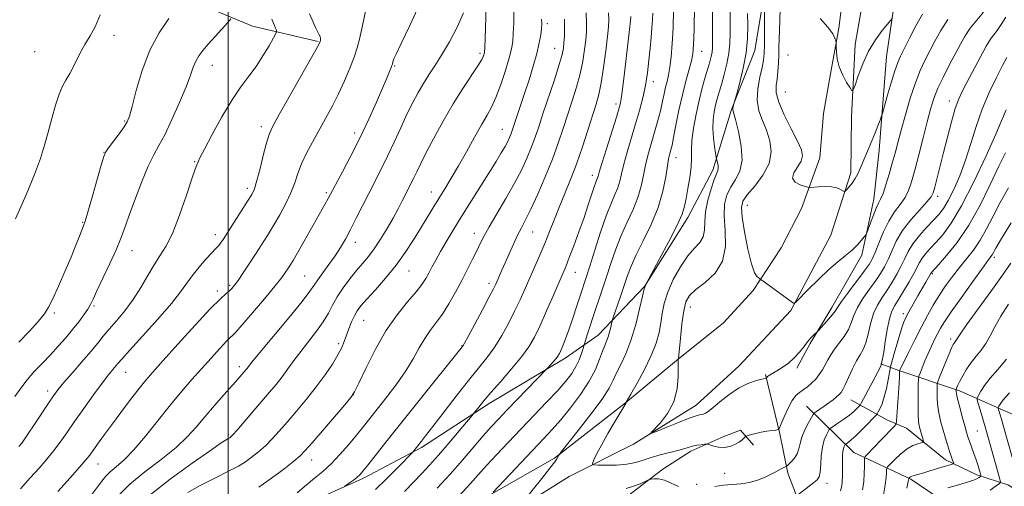
# Model space of a CAD drawing. Extents: x 2187300 to 2190200, y 287300 to 290200.
# Drawn here: x 2188433 to 2188748, y 288053 to 288202 of the extents above; entities that cross this region are included whole.
import ezdxf

# ---------------------------------------------------------------- set-up
doc = ezdxf.new("R2010")
doc.units = 0
doc.header["$MEASUREMENT"] = 0
for name, color, linetype, lineweight in [('BREAKLINE DTM HARD', 7, 'Continuous', 0), ('CONTOUR INDEX', 41, 'Continuous', 13), ('CONTOUR INTERMEDIATE', 44, 'Continuous', 0), ('GRID LINE', 7, 'Continuous', 0), ('SPOT ELEVATION DTM', 2, 'Continuous', 13)]:
    doc.layers.add(name, color=color, linetype=linetype, lineweight=lineweight)

msp = doc.modelspace()

# ---------------------------------------------------------------- linework, layer by layer
at = {"layer": 'BREAKLINE DTM HARD'}
for points in [[(2188718.22, 288514.25, 1031.88), (2188720.93, 288457.99, 1033.96), (2188720.68, 288426.45, 1034.81), (2188722.12, 288408.57, 1035.42), (2188723.59, 288395.42, 1036.22), (2188725.59, 288381.21, 1036.74), (2188721.28, 288368.63, 1037.26), (2188720.14, 288357.6, 1036.98), (2188721.54, 288334.47, 1037.68), (2188723.99, 288311.85, 1039.71), (2188725.44, 288296.07, 1039.9), (2188726.32, 288273.98, 1040.56), (2188725.64, 288254.02, 1041.5), (2188721.83, 288238.28, 1042.02), (2188716.99, 288224.12, 1042.82), (2188713.2, 288209.44, 1043.44), (2188710.42, 288190.54, 1044.95), (2188708.08, 288160.59, 1046.6), (2188706.38, 288144.84, 1047.35), (2188702.56, 288127, 1048.39), (2188692.97, 288110.25, 1049.52), (2188686.05, 288098.75, 1050.23), (2188681.78, 288090.9, 1050.37)], [(2188584.15, 288040.68, 1054.52), (2188608.97, 288056.25, 1052.97), (2188629.55, 288066.6, 1050.23), (2188649.63, 288079.06, 1049.33), (2188663.39, 288091.57, 1049.24), (2188679.82, 288109.31, 1048.11), (2188692.63, 288133.38, 1046.88), (2188699.09, 288153.31, 1045.61), (2188699.23, 288171.18, 1044.29), (2188700.46, 288194.29, 1043.44), (2188704.32, 288216.34, 1041.65), (2188712.4, 288241.5, 1040.37), (2188717.82, 288262.49, 1039.57), (2188718.06, 288292.97, 1038.82), (2188716.72, 288322.94, 1036.98), (2188713.25, 288349.25, 1035.89), (2188713.36, 288364.49, 1035.28), (2188717.14, 288376.55, 1034.76), (2188720.89, 288385.98, 1034.29), (2188716.39, 288414.92, 1032.97), (2188711.26, 288430.73, 1031.98), (2188711.94, 288450.7, 1030.99), (2188712.69, 288479.08, 1030.56), (2188711.8, 288499.58, 1029.57)], [(2188528.68, 288195.33, 1082.11), (2188507.7, 288200.22, 1085.13), (2188487.27, 288208.79, 1087.87), (2188480.61, 288231.45, 1088.81), (2188474.55, 288262.5, 1089.19), (2188459.13, 288307.3, 1088.29), (2188447.82, 288338.93, 1089.23), (2188433.82, 288364.27, 1089.19), (2188420.8, 288379.61, 1089), (2188397.26, 288393.46, 1088.06), (2188369.47, 288402.09, 1087.87), (2188339.57, 288409.68, 1087.06)], [(2188697.49, 288217.44, 1042.82), (2188695.25, 288199.59, 1043.91), (2188692.51, 288184.9, 1044.19), (2188690.3, 288172.3, 1044.48), (2188689.14, 288158.12, 1044.95), (2188683.23, 288141.87, 1046.74), (2188676.83, 288129.3, 1047.45), (2188667.78, 288115.71, 1048.2), (2188658.24, 288105.27, 1049.1), (2188643.96, 288093.82, 1049.99), (2188627.03, 288079.76, 1052.02), (2188604.29, 288062.07, 1054.14), (2188580.53, 288048.59, 1056.31)], [(2188523.75, 288046.93, 1066.74), (2188543.27, 288055.72, 1065.65), (2188561.74, 288065.56, 1063.72), (2188583.4, 288079.58, 1061.5), (2188607.7, 288094.11, 1059.52), (2188618.26, 288101.38, 1056.88), (2188633.1, 288117.03, 1054), (2188646.94, 288139, 1053.58), (2188654.95, 288154.18, 1052.45), (2188660.88, 288173.58, 1050.09), (2188668.39, 288192.44, 1049.33), (2188671.15, 288209.24, 1048.11)], [(2188684.84, 288078.78, 1053.06), (2188699.97, 288063.95, 1059.05), (2188718.29, 288055.39, 1064.19), (2188737.12, 288042.63, 1069.38), (2188751.75, 288031.48, 1074.76), (2188764.31, 288025.07, 1077.12), (2188776.9, 288022.34, 1079.47), (2188787.95, 288023.31, 1081.6), (2188794.83, 288029.56, 1081.69), (2188787.58, 288043.81, 1081.08), (2188777.17, 288055.98, 1078.06), (2188753.14, 288075.09, 1072.07), (2188733.76, 288083.65, 1066.36), (2188714.36, 288090.11, 1059.9), (2188708.6, 288092.26, 1055.84)], [(2188856.86, 287762.59, 1115.37), (2188832.9, 287790.64, 1106.92), (2188811.06, 287820.77, 1098.05), (2188791.85, 287850.35, 1091.55), (2188776.28, 287875.71, 1085.37), (2188758.6, 287900.02, 1080.98), (2188745.56, 287912.74, 1078.29), (2188730.94, 287924.94, 1075.74), (2188721.03, 287935.53, 1073.06), (2188710.12, 287951.39, 1070.6), (2188706.56, 287966.66, 1067.82), (2188704.07, 287984.55, 1064.85), (2188701.07, 288003.49, 1062.87), (2188699.03, 288011.92, 1060.79), (2188691.82, 288030.37, 1058.72), (2188683.01, 288046.74, 1056.74), (2188678.89, 288057.28, 1054.38), (2188676.36, 288069.92, 1052.16), (2188671.78, 288088.87, 1049.85)], [(2188785.38, 288030.69, 1079.19), (2188767.08, 288042.92, 1073.34), (2188749.29, 288053.57, 1068.72), (2188739.33, 288056.8, 1065.56), (2188729.38, 288061.61, 1063.44), (2188716.85, 288071.7, 1060.84), (2188710.56, 288074.38, 1059.19), (2188699.05, 288080.77, 1054.85)], [(2188626.79, 288049.28, 1054.66), (2188638.95, 288058.64, 1053.62), (2188647.93, 288064.35, 1052.35), (2188658.48, 288069, 1051.64), (2188663.75, 288071.06, 1051.83), (2188667.92, 288066.3, 1052.25)]]:
    msp.add_polyline3d(points, dxfattribs=at)
at = {"layer": 'CONTOUR INDEX', "flags": 128}
for points, elevation in [([(2188445.437, 288051.456), (2188449.381, 288055.8), (2188452.518, 288059.284), (2188454.473, 288061.55), (2188455.668, 288063.08), (2188458.161, 288066.594), (2188460.113, 288069.295), (2188462.613, 288072.697), (2188465.613, 288076.714), (2188468.723, 288080.817), (2188471.469, 288084.367), (2188473.611, 288087.019), (2188475.845, 288089.601), (2188479.099, 288093.234), (2188483.931, 288098.602), (2188489.4129, 288104.636), (2188494.248, 288109.833), (2188497.451, 288113.065), (2188499.2911, 288114.724), (2188500.351, 288115.582), (2188501.154, 288116.33), (2188502.002, 288117.351), (2188503.137, 288118.944), (2188504.7281, 288121.306), (2188506.634, 288124.196), (2188508.639, 288127.266), (2188510.577, 288130.257), (2188512.478, 288133.257), (2188514.424, 288136.442), (2188516.444, 288139.919), (2188518.378, 288143.509), (2188520.0141, 288146.963), (2188521.23, 288150.115), (2188522.263, 288153.118), (2188523.441, 288156.207), (2188525.01, 288159.561), (2188526.907, 288163.147), (2188531.116, 288170.672), (2188533.23, 288174.564), (2188535.272, 288178.5891), (2188537.179, 288182.731), (2188538.858, 288186.743), (2188540.209, 288190.322), (2188541.177, 288193.2941), (2188541.901, 288196.001), (2188542.563, 288198.916), (2188544.088, 288205.925)], 1080), ([(2188431.904, 288138.6051), (2188435.389, 288146.301), (2188438.058, 288152.758), (2188439.9281, 288157.881), (2188441.263, 288162.171), (2188442.3829, 288166.281), (2188443.546, 288170.656), (2188444.744, 288174.915), (2188445.903, 288178.473), (2188446.985, 288180.965), (2188448.083, 288182.911), (2188449.329, 288185.056), (2188450.811, 288187.931), (2188452.461, 288191.216), (2188454.171, 288194.379), (2188455.846, 288197.109), (2188457.453, 288199.978), (2188458.973, 288203.782)], 1090), ([(2188566.786, 288052.57), (2188570.896, 288057.0439), (2188574.851, 288061.519), (2188581.519, 288069.258), (2188584.01, 288072.071), (2188586.371, 288074.619), (2188589.168, 288077.543), (2188601.893, 288090.686), (2188603.123, 288092.032), (2188604.013, 288093.032), (2188604.828, 288093.992), (2188605.405, 288094.761), (2188605.847, 288095.523), (2188606.326, 288096.541), (2188606.985, 288098.057), (2188607.851, 288100.216), (2188608.919, 288103.14), (2188610.162, 288106.824), (2188611.438, 288110.763), (2188612.58, 288114.323), (2188614.393, 288119.877), (2188615.553, 288123.489), (2188617.163, 288128.564), (2188619.028, 288134.308), (2188620.858, 288139.58), (2188622.41, 288143.513), (2188623.637, 288146.336), (2188624.539, 288148.555), (2188625.159, 288150.652), (2188625.709, 288153.023), (2188626.445, 288156.04), (2188627.546, 288159.939), (2188630.2541, 288168.933), (2188631.485, 288173.2), (2188632.531, 288177.251), (2188633.375, 288181.249), (2188634.015, 288185.3031), (2188634.494, 288189.313), (2188634.867, 288193.126), (2188635.18, 288196.6), (2188635.432, 288199.646), (2188635.614, 288202.184), (2188635.702, 288204.319)], 1060), ([(2188741.511, 288204.611), (2188739.309, 288202.086), (2188737.241, 288199.538), (2188735.5711, 288197.0741), (2188734.104, 288194.485), (2188730.641, 288187.9), (2188728.656, 288184.042), (2188726.89, 288180.334), (2188725.563, 288177.028), (2188724.498, 288173.671), (2188723.422, 288169.633), (2188722.136, 288164.544), (2188720.765, 288159.066), (2188719.5089, 288154.118), (2188718.494, 288150.387), (2188717.537, 288147.634), (2188716.378, 288145.385), (2188714.836, 288143.204), (2188713.039, 288140.796), (2188711.194, 288137.906), (2188709.484, 288134.423), (2188708.002, 288130.842), (2188706.819, 288127.806), (2188705.9149, 288125.715), (2188704.918, 288123.998), (2188703.363, 288121.841), (2188698.311, 288115.204), (2188696.0661, 288112.191), (2188694.754, 288110.295), (2188694, 288109.122), (2188693.209, 288108.024), (2188691.9569, 288106.532), (2188690.501, 288104.896), (2188688.563, 288102.776), (2188688.184, 288102.388), (2188687.169, 288101.467), (2188686.279, 288100.572), (2188685.2081, 288099.329), (2188684.002, 288097.7429), (2188682.616, 288095.962), (2188680.979, 288094.168), (2188679.08, 288092.524), (2188677.135, 288091.119), (2188675.418, 288090.022), (2188674.142, 288089.273), (2188673.273, 288088.787), (2188672.717, 288088.448), (2188672.385, 288088.165), (2188672.209, 288087.932), (2188672.087, 288087.676), (2188672.035, 288087.638), (2188671.689, 288087.583), (2188671.134, 288087.468), (2188670.043, 288087.212), (2188668.264, 288086.732), (2188665.894, 288085.867), (2188663.095, 288084.441), (2188660.071, 288082.392), (2188657.198, 288080.142), (2188654.892, 288078.226), (2188653.435, 288077.049), (2188652.572, 288076.47), (2188651.909, 288076.214), (2188651.058, 288076.013), (2188649.6491, 288075.635), (2188647.315, 288074.852), (2188643.912, 288073.55), (2188640.1859, 288072.05), (2188637.11, 288070.786), (2188635.459, 288070.139), (2188635.232, 288070.288), (2188638.19, 288073.432), (2188640.486, 288076.393), (2188642.427, 288080.079), (2188643.494, 288084.234), (2188643.866, 288088.2261), (2188643.897, 288091.331), (2188643.8801, 288093.665), (2188643.917, 288093.825), (2188643.934, 288093.953), (2188644.541, 288100.512), (2188645.024, 288105.016), (2188645.605, 288109.15), (2188646.317, 288112.062), (2188647.479, 288114.1209), (2188649.479, 288115.998), (2188652.472, 288118.284), (2188655.675, 288121.248), (2188658.073, 288125.073), (2188658.953, 288129.796), (2188658.83, 288134.85), (2188658.525, 288139.522), (2188658.707, 288143.267), (2188659.445, 288146.234), (2188660.66, 288148.74), (2188662.193, 288151.131), (2188663.5911, 288153.847), (2188664.32, 288157.3549), (2188664.032, 288161.866), (2188663.114, 288166.569), (2188662.1321, 288170.397), (2188661.537, 288172.579), (2188661.309, 288173.533), (2188661.307, 288173.97), (2188661.409, 288174.462), (2188661.769, 288175.81), (2188662.552, 288178.578), (2188663.533, 288182.136), (2188664.668, 288186.763), (2188665.588, 288191.6879), (2188666.023, 288196.274), (2188666.093, 288200.433), (2188666.013, 288204.213)], 1050), ([(2188509.806, 288052.878), (2188513.821, 288055.678), (2188517.754, 288058.617), (2188520.9429, 288061.117), (2188522.997, 288062.852), (2188524.6239, 288064.5049), (2188526.808, 288067.01), (2188537.29, 288079.196), (2188539.206, 288081.489), (2188540.3729, 288083.292), (2188541.708, 288086.049), (2188543.925, 288090.771), (2188546.916, 288096.73), (2188550.371, 288102.7649), (2188553.9641, 288107.919), (2188557.324, 288112.061), (2188560.064, 288115.2641), (2188561.925, 288117.649), (2188563.1489, 288119.532), (2188564.102, 288121.275), (2188565.1059, 288123.199), (2188566.305, 288125.445), (2188567.797, 288128.114), (2188569.666, 288131.291), (2188571.927, 288135.014), (2188574.581, 288139.304), (2188585.597, 288156.923), (2188587.274, 288159.666), (2188588.499, 288161.758), (2188589.359, 288163.3541), (2188589.946, 288164.585), (2188590.357, 288165.575), (2188590.691, 288166.484), (2188593.482, 288174.8119), (2188594.747, 288178.641), (2188596.15, 288182.9821), (2188597.52, 288187.4259), (2188598.663, 288191.502), (2188599.432, 288194.832), (2188599.885, 288197.412), (2188600.128, 288199.329), (2188600.241, 288200.788), (2188600.196, 288202.461)], 1070), ([(2188749.423, 288148.521), (2188746.832, 288143.866), (2188744.551, 288139.433), (2188742.477, 288135.363), (2188740.437, 288131.754), (2188738.295, 288128.642), (2188736.066, 288125.834), (2188733.801, 288123.076), (2188731.553, 288120.1711), (2188729.377, 288117.146), (2188727.325, 288114.08), (2188725.422, 288111.0049), (2188723.563, 288107.747), (2188721.6131, 288104.084), (2188719.514, 288099.953), (2188717.523, 288095.933), (2188714.667, 288090.0169), (2188714.659, 288089.921), (2188714.641, 288089.217), (2188714.59, 288088.106), (2188714.4681, 288085.947), (2188713.811, 288075.579), (2188713.667, 288073.779), (2188713.421, 288072.911), (2188712.861, 288072.231), (2188708.786, 288067.947), (2188704.285, 288063.317), (2188703.632, 288062.601), (2188703.397, 288062.022), (2188703.379, 288061.081), (2188703.398, 288059.411), (2188703.356, 288057.161), (2188703.1789, 288054.609), (2188702.7961, 288051.937)], 1060), ([(2188749.82, 288082.984), (2188747.817, 288080.75), (2188746.806, 288079.415), (2188746.382, 288078.697), (2188746.203, 288078.312), (2188746.197, 288077.972), (2188746.36, 288077.383), (2188746.689, 288076.2919), (2188747.19, 288074.593), (2188747.871, 288072.219), (2188750.6239, 288062.401)], 1070)]:
    msp.add_lwpolyline(points, dxfattribs=dict(at, elevation=elevation))
at = {"layer": 'CONTOUR INTERMEDIATE', "flags": 128}
for points, elevation in [([(2188568.686, 288169.855), (2188571.9029, 288175.365), (2188575.013, 288180.299), (2188579.805, 288187.503), (2188581.036, 288189.518), (2188581.621, 288190.686), (2188581.846, 288191.331), (2188581.955, 288191.8859), (2188582.037, 288193.2271), (2188582.141, 288196.342), (2188582.72, 288216.461)], 1074), ([(2188594.539, 288048.482), (2188600.208, 288055.591), (2188602.845, 288058.938), (2188604.372, 288060.9391), (2188605.018, 288061.863), (2188605.692, 288063.071), (2188605.862, 288063.314), (2188606.585, 288064.235), (2188611.877, 288070.917), (2188615.927, 288076.149), (2188619.493, 288081), (2188621.74, 288084.495), (2188623.055, 288087.029), (2188624.126, 288089.34), (2188625.495, 288092.071), (2188627.107, 288095.484), (2188628.761, 288099.746), (2188630.272, 288104.826), (2188631.523, 288109.888), (2188632.417, 288113.895), (2188632.9739, 288116.2411), (2188633.687, 288118.03), (2188635.168, 288120.797), (2188637.775, 288125.566), (2188640.861, 288131.32), (2188643.526, 288136.5331), (2188645.106, 288140.1), (2188645.881, 288142.612), (2188646.3671, 288145.08), (2188646.958, 288148.25), (2188647.57, 288151.808), (2188647.998, 288155.171), (2188648.116, 288157.957), (2188648.114, 288160.577), (2188648.261, 288163.641), (2188648.762, 288167.569), (2188649.556, 288172.018), (2188650.518, 288176.456), (2188651.529, 288180.433), (2188652.498, 288183.835), (2188653.34, 288186.632), (2188653.987, 288188.822), (2188654.44, 288190.527), (2188654.717, 288191.899), (2188654.842, 288193.235), (2188654.874, 288195.418), (2188654.875, 288199.475), (2188654.917, 288213.418)], 1054), ([(2188748.574, 288203.07), (2188747.172, 288200.679), (2188745.897, 288198.826), (2188743.896, 288196.304), (2188743.1631, 288195.214), (2188742.382, 288193.8241), (2188741.287, 288191.761), (2188736.155, 288182.224), (2188734.756, 288179.57), (2188733.586, 288177.006), (2188732.453, 288173.852), (2188731.214, 288169.636), (2188729.918, 288164.743), (2188728.663, 288159.768), (2188725.916, 288148.69), (2188725.429, 288146.957), (2188724.753, 288145.671), (2188723.405, 288144.055), (2188721.093, 288141.533), (2188718.277, 288138.322), (2188715.609, 288134.837), (2188713.589, 288131.445), (2188712.117, 288128.32), (2188710.947, 288125.587), (2188709.837, 288123.291), (2188708.589, 288121.161), (2188707.011, 288118.845), (2188705.015, 288116.102), (2188702.925, 288113.133), (2188701.168, 288110.245), (2188700.026, 288107.676), (2188699.206, 288105.3671), (2188698.268, 288103.187), (2188696.9, 288101.037), (2188693.799, 288096.977), (2188692.636, 288095.171), (2188691.7239, 288093.495), (2188690.892, 288091.894), (2188689.991, 288090.328), (2188688.975, 288088.813), (2188687.82, 288087.379), (2188686.523, 288086.057), (2188685.167, 288084.891), (2188683.855, 288083.925), (2188682.655, 288083.126), (2188681.503, 288082.1411), (2188680.298, 288080.539), (2188678.9921, 288078.087), (2188677.751, 288075.338), (2188676.79, 288073.046), (2188676.228, 288071.7649), (2188675.784, 288071.262), (2188675.077, 288071.106), (2188673.83, 288070.938), (2188672.191, 288070.693), (2188670.411, 288070.376), (2188668.722, 288070.0061), (2188667.284, 288069.6421), (2188666.239, 288069.357), (2188665.667, 288069.189), (2188665.399, 288069.056), (2188665.207, 288068.846), (2188664.882, 288068.4669), (2188664.302, 288067.927), (2188663.365, 288067.256), (2188662.014, 288066.513), (2188660.361, 288065.87), (2188658.563, 288065.526), (2188656.78, 288065.609), (2188655.205, 288065.956), (2188653.367, 288066.547), (2188652.917, 288066.602), (2188652.297, 288066.544), (2188651.227, 288066.413), (2188649.852, 288066.2101), (2188648.422, 288065.93), (2188647.093, 288065.568), (2188645.628, 288065.115), (2188643.695, 288064.564), (2188638.1111, 288063.173), (2188635.1959, 288062.363), (2188632.635, 288061.517), (2188630.173, 288060.746), (2188627.417, 288060.18), (2188624.1531, 288059.905), (2188620.883, 288059.843), (2188618.288, 288059.875), (2188616.869, 288059.931), (2188616.423, 288060.142), (2188616.566, 288060.687), (2188617.011, 288061.752), (2188617.857, 288063.548), (2188619.296, 288066.287), (2188621.392, 288069.993), (2188623.686, 288073.919), (2188627.191, 288079.802), (2188627.197, 288079.875), (2188627.254, 288079.991), (2188628.741, 288082.586), (2188630.698, 288086.029), (2188633.075, 288090.419), (2188635.261, 288094.909), (2188636.783, 288098.834), (2188637.725, 288102.238), (2188638.306, 288105.346), (2188638.762, 288108.383), (2188639.389, 288111.576), (2188640.4991, 288115.153), (2188642.294, 288119.204), (2188644.54, 288123.268), (2188646.893, 288126.748), (2188649.0361, 288129.235), (2188650.752, 288131.087), (2188651.853, 288132.853), (2188652.261, 288134.998), (2188652.344, 288137.654), (2188652.579, 288140.868), (2188653.312, 288144.574), (2188654.35, 288148.2369), (2188655.365, 288151.209), (2188656.092, 288153.037), (2188656.511, 288154.055), (2188656.6629, 288154.794), (2188656.6, 288155.661), (2188656.421, 288156.568), (2188656.116, 288157.7699), (2188656.004, 288158.355), (2188655.802, 288159.5581), (2188655.46, 288161.718), (2188655.106, 288164.526), (2188654.917, 288167.512), (2188655.02, 288170.284), (2188655.356, 288172.7719), (2188655.818, 288174.985), (2188656.329, 288176.987), (2188656.92, 288179.065), (2188657.651, 288181.56), (2188658.536, 288184.688), (2188659.418, 288188.165), (2188660.092, 288191.581), (2188660.415, 288194.692), (2188660.481, 288197.918), (2188660.444, 288201.844), (2188660.401, 288212.22)], 1052), ([(2188456.32, 288050.499), (2188459.526, 288054.803), (2188460.797, 288056.334), (2188462.254, 288057.763), (2188464.176, 288059.374), (2188466.665, 288061.558), (2188469.78, 288064.734), (2188473.509, 288069.127), (2188481.5049, 288079.164), (2188485.1, 288083.4851), (2188488.387, 288087.252), (2188494.549, 288094.105), (2188497.29, 288097.124), (2188499.4571, 288099.455), (2188502.356, 288102.415), (2188504.457, 288104.729), (2188507.733, 288108.521), (2188511.522, 288113.008), (2188514.871, 288117.06), (2188517.065, 288119.82), (2188518.319, 288121.519), (2188519.083, 288122.659), (2188519.78, 288123.744), (2188520.714, 288125.277), (2188522.165, 288127.765), (2188524.277, 288131.474), (2188531.95, 288145.087), (2188536.492, 288153.599), (2188539.197, 288158.766), (2188542.109, 288164.568), (2188544.886, 288170.445), (2188547.335, 288175.887), (2188549.299, 288180.395), (2188550.673, 288183.606), (2188551.545, 288185.685), (2188552.053, 288186.935), (2188552.325, 288187.637), (2188552.45, 288188.001), (2188552.627, 288188.743), (2188552.73, 288189.107), (2188552.948, 288189.704), (2188553.652, 288191.268), (2188555.283, 288194.678), (2188558.039, 288200.381), (2188561.135, 288207.082)], 1078), ([(2188584.652, 288051.284), (2188600.767, 288068.299), (2188603.502, 288071.246), (2188606.276, 288074.41), (2188609.425, 288078.238), (2188612.628, 288082.475), (2188615.401, 288086.685), (2188617.383, 288090.49), (2188618.704, 288093.724), (2188619.618, 288096.275), (2188620.342, 288098.113), (2188620.947, 288099.525), (2188621.469, 288100.881), (2188621.93, 288102.4331), (2188622.313, 288103.98), (2188622.758, 288105.953), (2188622.993, 288106.725), (2188625.512, 288114.065), (2188627.66, 288120.451), (2188628.7951, 288123.4691), (2188630.398, 288127.058), (2188632.662, 288131.613), (2188635.186, 288136.838), (2188637.423, 288142.271), (2188638.951, 288147.4579), (2188639.874, 288151.998), (2188640.424, 288155.505), (2188640.801, 288157.733), (2188641.083, 288159.02), (2188641.552, 288160.7), (2188641.877, 288162.11), (2188642.387, 288164.61), (2188643.146, 288168.521), (2188644.103, 288173.303), (2188645.178, 288178.2), (2188646.281, 288182.569), (2188648.074, 288189.085), (2188648.547, 288191.339), (2188648.796, 288194.195), (2188648.95, 288199.124), (2188649.113, 288206.935)], 1056), ([(2188730.124, 288202.292), (2188727.863, 288198.828), (2188725.968, 288195.424), (2188722.768, 288189.183), (2188721.258, 288185.966), (2188719.7069, 288182.047), (2188718.081, 288177.14), (2188716.501, 288171.824), (2188715.128, 288166.895), (2188714.067, 288162.925), (2188713.193, 288159.597), (2188712.323, 288156.367), (2188711.328, 288152.876), (2188710.291, 288149.4791), (2188709.35, 288146.715), (2188708.593, 288144.914), (2188707.916, 288143.59), (2188707.168, 288142.05), (2188706.255, 288139.828), (2188705.324, 288137.36), (2188704.141, 288134.139), (2188703.817, 288133.501), (2188703.326, 288132.85), (2188702.443, 288131.7599), (2188701.144, 288130.296), (2188699.458, 288128.6411), (2188697.401, 288126.909), (2188694.935, 288124.914), (2188692.01, 288122.397), (2188688.684, 288119.26), (2188685.4571, 288116.052), (2188681.539, 288112.068), (2188680.957, 288111.596), (2188680.692, 288111.659), (2188670.627, 288119.013), (2188670.114, 288119.372), (2188669.734, 288119.601), (2188669.131, 288120.07), (2188668.281, 288121.392), (2188667.242, 288124.244), (2188666.098, 288128.947), (2188665.04, 288134.4101), (2188664.285, 288139.191), (2188664.047, 288142.262), (2188664.534, 288144.268), (2188665.954, 288146.272), (2188668.33, 288149.092), (2188670.952, 288152.5791), (2188672.927, 288156.341), (2188673.586, 288160.043), (2188673.153, 288163.582), (2188672.075, 288166.913), (2188670.786, 288170.038), (2188669.669, 288173.15), (2188669.093, 288176.492), (2188669.292, 288180.1819), (2188669.974, 288183.8441), (2188670.712, 288186.98), (2188671.169, 288189.311), (2188671.37, 288191.445), (2188671.427, 288194.208), (2188671.437, 288198.111), (2188671.419, 288209.022)], 1048), ([(2188433.6, 288052.297), (2188436.67, 288055.8019), (2188439.473, 288058.952), (2188441.981, 288061.809), (2188444.219, 288064.517), (2188446.258, 288067.242), (2188448.352, 288070.24), (2188450.796, 288073.789), (2188453.757, 288078.004), (2188456.867, 288082.341), (2188459.627, 288086.095), (2188461.652, 288088.733), (2188463.022, 288090.419), (2188464.671, 288092.375), (2188465.9059, 288093.79), (2188468.399, 288096.546), (2188472.57, 288101.102), (2188477.482, 288106.534), (2188481.856, 288111.571), (2188484.762, 288115.27), (2188488.388, 288120.43), (2188490.52, 288123.079), (2188492.79, 288125.672), (2188494.703, 288127.748), (2188495.901, 288128.992), (2188496.56, 288129.654), (2188496.9889, 288130.129), (2188497.488, 288130.805), (2188498.316, 288132.043), (2188504.151, 288141.059), (2188506.184, 288144.231), (2188507.501, 288146.39), (2188508.347, 288148.241), (2188509.129, 288150.8069), (2188510.15, 288154.745), (2188511.286, 288159.264), (2188512.309, 288163.208), (2188513.1341, 288165.864), (2188514.248, 288168.276), (2188516.281, 288171.932), (2188526.568, 288190.123), (2188528.397, 288193.396), (2188529.134, 288194.782), (2188529.329, 288195.271), (2188529.428, 288195.693), (2188529.454, 288196.217), (2188529.326, 288196.849), (2188528.99, 288197.598), (2188528.504, 288198.481), (2188527.955, 288199.52), (2188527.399, 288200.748), (2188526.759, 288202.252), (2188525.93, 288204.134)], 1082), ([(2188537.162, 288053.016), (2188538.777, 288054.179), (2188539.992, 288055.081), (2188541.131, 288055.976), (2188542.023, 288056.791), (2188543.019, 288057.925), (2188544.596, 288059.899), (2188550.771, 288067.71), (2188555.452, 288073.585), (2188561.014, 288080.521), (2188574.815, 288097.673), (2188574.997, 288097.935), (2188575.508, 288098.829), (2188576.715, 288101.044), (2188578.807, 288104.938), (2188581.274, 288109.5619), (2188583.429, 288113.637), (2188584.765, 288116.22), (2188585.496, 288117.715), (2188587.491, 288122.157), (2188588.542, 288124.545), (2188589.799, 288127.433), (2188591.159, 288130.5), (2188592.493, 288133.352), (2188593.736, 288135.781), (2188595.074, 288138.328), (2188596.756, 288141.726), (2188598.932, 288146.458), (2188601.3421, 288152.0169), (2188603.627, 288157.65), (2188605.517, 288162.769), (2188607.099, 288167.441), (2188609.996, 288176.333), (2188611.359, 288180.713), (2188612.507, 288184.9711), (2188613.345, 288189.02), (2188613.911, 288192.706), (2188614.276, 288195.865), (2188614.496, 288198.473), (2188614.56, 288201.1), (2188614.443, 288204.459)], 1066), ([(2188537.446, 288132.1561), (2188539.076, 288135.212), (2188540.895, 288138.798), (2188542.86, 288142.731), (2188544.8809, 288146.736), (2188548.898, 288154.523), (2188550.946, 288158.662), (2188553.047, 288163.159), (2188555.135, 288167.739), (2188557.124, 288172.031), (2188558.9541, 288175.751), (2188560.674, 288178.97), (2188562.364, 288181.851), (2188564.106, 288184.587), (2188566.015, 288187.505), (2188568.21, 288190.962), (2188570.717, 288195.18), (2188573.183, 288199.829), (2188575.161, 288204.44)], 1076), ([(2188547.061, 288052.113), (2188550.619, 288055.459), (2188554.131, 288058.994), (2188559.065, 288064.156), (2188559.346, 288064.495), (2188561.727, 288067.498), (2188563.085, 288069.235), (2188565.426, 288072.277), (2188568.988, 288076.938), (2188573.176, 288082.383), (2188577.184, 288087.492), (2188580.397, 288091.446), (2188582.964, 288094.633), (2188585.221, 288097.745), (2188587.4349, 288101.307), (2188589.578, 288105.186), (2188591.553, 288109.081), (2188593.295, 288112.765), (2188594.881, 288116.291), (2188599.617, 288127.011), (2188601.2, 288130.749), (2188602.733, 288134.567), (2188604.265, 288138.478), (2188605.87, 288142.5001), (2188607.599, 288146.675), (2188609.431, 288151.153), (2188611.326, 288156.108), (2188613.225, 288161.571), (2188614.998, 288166.995), (2188617.616, 288175.245), (2188618.47, 288178.371), (2188619.216, 288182.058), (2188619.97, 288186.9441), (2188620.674, 288192.255), (2188621.226, 288196.864), (2188621.547, 288199.983), (2188621.655, 288202.189), (2188621.59, 288204.397)], 1064), ([(2188556.294, 288051.444), (2188559.308, 288054.552), (2188561.891, 288057.256), (2188564.376, 288059.922), (2188567.165, 288063.043), (2188570.48, 288066.885), (2188573.808, 288070.81), (2188577.933, 288075.723), (2188578.639, 288076.587), (2188580.081, 288078.458), (2188581.603, 288080.342), (2188583.927, 288083.072), (2188587.094, 288086.663), (2188590.581, 288090.65), (2188593.727, 288094.446), (2188596.063, 288097.6759), (2188597.883, 288100.81), (2188599.678, 288104.526), (2188601.787, 288109.226), (2188603.9629, 288114.2), (2188607.065, 288121.354), (2188608.004, 288123.586), (2188609.0359, 288126.197), (2188610.456, 288129.942), (2188612.112, 288134.432), (2188613.739, 288138.996), (2188615.117, 288143.05), (2188617.015, 288148.82), (2188617.559, 288150.346), (2188618.097, 288151.697), (2188618.262, 288152.249), (2188618.627, 288153.535), (2188619.456, 288156.308), (2188620.894, 288160.954), (2188624.073, 288171.112), (2188624.984, 288174.077), (2188625.435, 288175.733), (2188625.656, 288176.924), (2188625.85, 288178.428), (2188626.532, 288184.303), (2188628.3319, 288199.128), (2188628.644, 288201.868), (2188628.755, 288203.3249)], 1062), ([(2188573.916, 288050.175), (2188577.336, 288053.896), (2188582.573, 288059.74), (2188585.7591, 288063.1931), (2188589.494, 288067.163), (2188593.59, 288071.459), (2188601.858, 288080.086), (2188605.316, 288083.781), (2188607.926, 288086.733), (2188609.804, 288089.153), (2188611.164, 288091.36), (2188612.191, 288093.57), (2188612.936, 288095.587), (2188613.42, 288097.113), (2188614.788, 288101.492), (2188615.624, 288104.095), (2188616.6949, 288107.351), (2188619.374, 288115.295), (2188620.846, 288119.725), (2188622.336, 288124.288), (2188623.902, 288128.861), (2188625.6281, 288133.319), (2188627.536, 288137.563), (2188629.412, 288141.587), (2188630.981, 288145.413), (2188632.055, 288149.055), (2188632.7919, 288152.51), (2188633.434, 288155.772), (2188634.178, 288158.85), (2188635.015, 288161.82), (2188635.891, 288164.774), (2188636.752, 288167.773), (2188637.557, 288170.742), (2188638.264, 288173.577), (2188638.85, 288176.187), (2188639.349, 288178.547), (2188639.813, 288180.648), (2188640.28, 288182.546), (2188640.744, 288184.562), (2188641.183, 288187.08), (2188641.58, 288190.416), (2188641.921, 288194.604), (2188642.194, 288199.6091), (2188642.382, 288205.317)], 1058), ([(2188587.115, 288181.521), (2188588.611, 288186.046), (2188589.822, 288190.066), (2188590.566, 288192.959), (2188590.945, 288195.269), (2188591.134, 288197.835), (2188591.27, 288201.266), (2188591.336, 288205.255)], 1072), ([(2188722.001, 288204.0021), (2188719.856, 288200.2731), (2188717.795, 288196.325), (2188716.091, 288192.923), (2188714.916, 288190.546), (2188714.04, 288188.523), (2188713.131, 288185.898), (2188711.962, 288182.062), (2188710.727, 288177.807), (2188709.1461, 288172.2579), (2188708.805, 288171.182), (2188708.406, 288170.124), (2188707.726, 288168.372), (2188706.812, 288166.052), (2188705.7811, 288163.5041), (2188704.739, 288161.016), (2188702.046, 288154.711), (2188701.283, 288153.042), (2188700.439, 288151.502), (2188699.456, 288150.057), (2188698.48, 288148.809), (2188697.709, 288147.893), (2188697.263, 288147.412), (2188696.956, 288147.323), (2188696.525, 288147.552), (2188695.743, 288148.003), (2188694.538, 288148.506), (2188692.874, 288148.871), (2188690.798, 288148.963), (2188688.686, 288148.8661), (2188686.019, 288148.64), (2188685.351, 288148.706), (2188684.419, 288148.971), (2188682.877, 288149.494), (2188681.287, 288150.35), (2188680.4349, 288151.615), (2188680.849, 288153.3099), (2188683.154, 288157.073), (2188683.619, 288158.738), (2188683.252, 288160.661), (2188682.017, 288163.429), (2188680.003, 288167.381), (2188677.775, 288171.849), (2188676.016, 288175.913), (2188675.229, 288178.908), (2188675.183, 288181.171), (2188675.462, 288183.295), (2188675.723, 288185.729), (2188675.904, 288188.376), (2188676.016, 288190.996), (2188676.0741, 288193.443), (2188676.119, 288195.9309), (2188676.197, 288198.769), (2188676.33, 288202.155), (2188676.444, 288205.861)], 1046), ([(2188431.761, 288081.811), (2188433.617, 288084.498), (2188435.708, 288087.197), (2188438.051, 288089.863), (2188440.559, 288092.513), (2188443.116, 288095.179), (2188445.616, 288097.879), (2188447.994, 288100.569), (2188450.193, 288103.192), (2188452.154, 288105.677), (2188453.801, 288107.908), (2188455.055, 288109.756), (2188455.923, 288111.237), (2188456.757, 288112.937), (2188457.999, 288115.585), (2188459.923, 288119.622), (2188462.154, 288124.336), (2188464.151, 288128.725), (2188465.549, 288132.128), (2188466.678, 288135.245), (2188468.043, 288139.116), (2188469.994, 288144.399), (2188472.262, 288150.24), (2188474.424, 288155.403), (2188476.192, 288159.0629), (2188477.809, 288162.025), (2188479.657, 288165.503), (2188481.972, 288170.327), (2188484.414, 288175.787), (2188486.501, 288180.791), (2188487.889, 288184.5), (2188488.795, 288187.102), (2188489.572, 288189.04), (2188490.532, 288190.726), (2188491.827, 288192.452), (2188493.566, 288194.477), (2188495.755, 288196.93), (2188499.8, 288201.39), (2188500.805, 288202.544)], 1086), ([(2188432.973, 288065.818), (2188433.927, 288066.934), (2188434.633, 288067.88), (2188435.92, 288069.751), (2188437.9551, 288072.811), (2188442.483, 288079.675), (2188444.061, 288082.002), (2188445.478, 288083.8999), (2188447.347, 288086.152), (2188450.069, 288089.297), (2188453.199, 288092.893), (2188456.081, 288096.251), (2188458.252, 288098.879), (2188460.027, 288101.072), (2188461.911, 288103.325), (2188464.276, 288106.035), (2188466.9499, 288109.221), (2188469.624, 288112.807), (2188472.052, 288116.667), (2188474.235, 288120.486), (2188476.237, 288123.899), (2188478.135, 288126.76), (2188480.052, 288129.8), (2188482.127, 288133.969), (2188484.411, 288139.798), (2188486.621, 288146.141), (2188488.3849, 288151.433), (2188489.439, 288154.519), (2188489.938, 288155.869), (2188490.345, 288156.8571), (2188490.938, 288158.114), (2188492.346, 288160.873), (2188494.826, 288165.541), (2188497.968, 288171.202), (2188501.191, 288176.606), (2188504.04, 288180.82), (2188506.546, 288184.175), (2188508.86, 288187.319), (2188511.071, 288190.694), (2188513.01, 288193.927), (2188514.445, 288196.436), (2188515.216, 288197.83), (2188515.454, 288198.465), (2188515.365, 288198.888), (2188515.1231, 288199.533), (2188514.784, 288200.402), (2188513.932, 288202.451)], 1084), ([(2188433.065, 288099.134), (2188436.396, 288102.707), (2188439.301, 288105.926), (2188441.21, 288108.263), (2188442.512, 288110.3409), (2188443.837, 288113.073), (2188445.647, 288117.077), (2188447.729, 288121.802), (2188449.704, 288126.4031), (2188451.264, 288130.182), (2188452.397, 288133.038), (2188453.671, 288136.333), (2188454.192, 288137.886), (2188455.047, 288140.7439), (2188456.427, 288145.53), (2188459.355, 288155.805), (2188460.167, 288158.544), (2188460.783, 288159.998), (2188461.696, 288161.32), (2188465.055, 288165.798), (2188466.657, 288167.984), (2188467.687, 288169.575), (2188468.41, 288171.378), (2188469.245, 288174.486), (2188470.545, 288179.618), (2188472.414, 288186), (2188474.889, 288192.482), (2188477.903, 288198.096), (2188480.958, 288202.589)], 1088), ([(2188522.024, 288051.071), (2188524.867, 288053.505), (2188527.588, 288055.706), (2188530.228, 288057.873), (2188532.9, 288060.314), (2188535.667, 288063.231), (2188538.404, 288066.398), (2188540.939, 288069.481), (2188543.181, 288072.267), (2188550.774, 288081.795), (2188553.891, 288085.867), (2188556.772, 288089.983), (2188559.11, 288093.847), (2188561.036, 288097.337), (2188562.794, 288100.375), (2188564.587, 288102.961), (2188566.468, 288105.421), (2188568.449, 288108.16), (2188570.524, 288111.465), (2188572.619, 288115.15), (2188574.64, 288118.908), (2188576.499, 288122.466), (2188578.133, 288125.672), (2188579.481, 288128.407), (2188580.568, 288130.679), (2188581.738, 288133.008), (2188583.418, 288136.044), (2188588.757, 288145.084), (2188591.543, 288149.986), (2188593.824, 288154.3861), (2188595.604, 288158.236), (2188596.992, 288161.613), (2188598.123, 288164.684), (2188599.239, 288167.977), (2188600.606, 288172.114), (2188604.248, 288183.055), (2188605.799, 288187.884), (2188606.72, 288191.095), (2188607.148, 288193.158), (2188607.326, 288194.865), (2188607.451, 288196.886), (2188607.519, 288199.392), (2188607.476, 288202.433)], 1068), ([(2188712.269, 288202.675), (2188711.792, 288201.998), (2188710.833, 288200.842), (2188709.123, 288198.756), (2188706.949, 288195.805), (2188704.739, 288192.182), (2188702.854, 288188.161), (2188701.395, 288184.333), (2188700.4, 288181.37), (2188699.84, 288179.798), (2188699.424, 288179.556), (2188698.795, 288180.434), (2188697.719, 288182.204), (2188696.446, 288184.561), (2188695.352, 288187.175), (2188694.719, 288189.7309), (2188694.459, 288191.96), (2188694.395, 288193.603), (2188694.372, 288194.517), (2188694.328, 288195.009), (2188694.226, 288195.502), (2188693.974, 288196.367), (2188693.265, 288197.78), (2188691.736, 288199.866), (2188689.222, 288202.623)], 1044), ([(2188748.899, 288190.195), (2188747.602, 288187.57), (2188745.636, 288183.728), (2188743.31, 288178.95), (2188741.032, 288173.635), (2188739.107, 288168.14), (2188737.411, 288162.656), (2188735.715, 288157.334), (2188733.859, 288152.345), (2188731.961, 288147.951), (2188730.207, 288144.438), (2188728.704, 288141.946), (2188727.233, 288140.043), (2188725.494, 288138.152), (2188723.3049, 288135.838), (2188720.962, 288133.227), (2188718.881, 288130.587), (2188717.3539, 288128.117), (2188716.19, 288125.754), (2188715.074, 288123.367), (2188713.759, 288120.866), (2188712.26, 288118.323), (2188710.659, 288115.849), (2188709.044, 288113.493), (2188707.538, 288111.062), (2188706.269, 288108.299), (2188705.3179, 288105.078), (2188704.568, 288101.783), (2188703.853, 288098.927), (2188703.032, 288096.84), (2188702.061, 288095.1221), (2188700.921, 288093.188), (2188699.627, 288090.651), (2188698.344, 288087.911), (2188697.268, 288085.565), (2188696.528, 288084.048), (2188695.963, 288083.136), (2188695.342, 288082.445), (2188694.479, 288081.66), (2188693.363, 288080.747), (2188692.033, 288079.741), (2188690.558, 288078.697), (2188689.152, 288077.74), (2188688.062, 288077.015), (2188687.437, 288076.569), (2188687.021, 288076.072), (2188686.456, 288075.0979), (2188685.501, 288073.362), (2188684.376, 288071.138), (2188683.4171, 288068.844), (2188682.851, 288066.814), (2188682.465, 288065.057), (2188681.94, 288063.501), (2188681.06, 288062.1009), (2188680.028, 288060.93), (2188679.152, 288060.088), (2188678.654, 288059.631), (2188678.407, 288059.44), (2188678.203, 288059.351), (2188677.868, 288059.225), (2188677.385, 288059.018), (2188676.777, 288058.713), (2188675.028, 288057.715), (2188673.596, 288056.963), (2188671.632, 288056.039), (2188669.25, 288055.101), (2188666.615, 288054.345), (2188663.874, 288053.906), (2188661.0881, 288053.665), (2188658.298, 288053.443), (2188655.566, 288053.101)], 1054), ([(2188487.007, 288051.162), (2188491.034, 288053.373), (2188495.031, 288055.421), (2188501.15, 288058.4521), (2188503.222, 288059.562), (2188505.166, 288060.761), (2188507.319, 288062.277), (2188509.615, 288064.085), (2188511.893, 288066.099), (2188514.055, 288068.276), (2188516.277, 288070.742), (2188518.801, 288073.666), (2188521.778, 288077.146), (2188524.992, 288080.991), (2188528.133, 288084.937), (2188530.932, 288088.736), (2188533.265, 288092.193), (2188535.049, 288095.13), (2188536.255, 288097.453), (2188537.083, 288099.412), (2188538.579, 288103.476), (2188539.441, 288105.651), (2188540.314, 288107.602), (2188541.207, 288109.19), (2188542.407, 288110.798), (2188544.273, 288112.933), (2188547.022, 288115.962), (2188550.303, 288119.685), (2188553.626, 288123.757), (2188556.594, 288127.868), (2188559.182, 288131.849), (2188561.463, 288135.563), (2188565.422, 288142.04), (2188569.22, 288148.173), (2188571.291, 288151.577), (2188573.59, 288155.509), (2188576.137, 288160.049), (2188578.696, 288164.672), (2188580.964, 288168.701), (2188582.736, 288171.718), (2188584.186, 288174.332), (2188585.584, 288177.41), (2188587.115, 288181.521)], 1072), ([(2188748.675, 288173.407), (2188748.044, 288171.912), (2188747.8399, 288171.384), (2188747.132, 288169.698), (2188745.387, 288165.708), (2188742.29, 288158.793), (2188738.397, 288150.455), (2188734.482, 288142.726), (2188731.169, 288137.174), (2188728.475, 288133.523), (2188726.269, 288131.033), (2188724.441, 288129.073), (2188722.969, 288127.436), (2188721.849, 288126.022), (2188721.03, 288124.696), (2188719.202, 288121.1481), (2188717.681, 288118.442), (2188715.932, 288115.486), (2188714.307, 288112.852), (2188713.0759, 288110.895), (2188712.165, 288109.087), (2188711.418, 288106.679), (2188710.711, 288103.203), (2188710.07, 288099.323), (2188709.556, 288095.983), (2188709.211, 288093.898), (2188709.009, 288092.862), (2188708.736, 288091.81), (2188708.4179, 288091.087), (2188707.617, 288089.479), (2188706.217, 288086.8019), (2188702.408, 288079.668), (2188702.002, 288079.0091), (2188701.634, 288078.591), (2188701.003, 288077.951), (2188700.008, 288077.031), (2188698.596, 288075.873), (2188696.791, 288074.552), (2188694.933, 288073.2749), (2188693.439, 288072.278), (2188692.597, 288071.701), (2188692.174, 288071.288), (2188691.808, 288070.683), (2188691.231, 288069.588), (2188690.549, 288067.924), (2188689.964, 288065.666), (2188689.618, 288062.886), (2188689.423, 288060.035), (2188689.235, 288057.664), (2188688.908, 288056.148), (2188688.301, 288055.182), (2188687.271, 288054.291), (2188685.7729, 288053.129), (2188682.015, 288050.276)], 1056), ([(2188474.931, 288050.29), (2188481.421, 288055.406), (2188488.425, 288060.509), (2188494.277, 288064.601), (2188497.737, 288066.959), (2188499.281, 288067.96), (2188499.814, 288068.256), (2188500.318, 288068.516), (2188500.527, 288068.644), (2188500.816, 288068.876), (2188501.476, 288069.553), (2188502.842, 288071.081), (2188505.1109, 288073.698), (2188513.216, 288083.156), (2188515.335, 288085.699), (2188517.242, 288088.126), (2188519.077, 288090.636), (2188520.996, 288093.32), (2188523.163, 288096.245), (2188528.176, 288102.668), (2188530.369, 288105.733), (2188531.991, 288108.457), (2188533.329, 288111.008), (2188534.799, 288113.636), (2188536.703, 288116.503), (2188538.875, 288119.419), (2188541.032, 288122.105), (2188542.966, 288124.3981), (2188544.779, 288126.584), (2188546.646, 288129.062), (2188548.682, 288132.105), (2188550.755, 288135.472), (2188552.6711, 288138.797), (2188554.281, 288141.776), (2188555.606, 288144.3579), (2188556.711, 288146.557), (2188558.519, 288150.085), (2188559.345, 288151.754), (2188560.235, 288153.644), (2188561.423, 288156.132), (2188563.178, 288159.633), (2188565.672, 288164.378), (2188568.686, 288169.855)], 1074), ([(2188748.566, 288159.702), (2188746.41, 288155.435), (2188743.638, 288149.624), (2188740.364, 288143.004), (2188736.757, 288136.547), (2188733.04, 288131.079), (2188729.642, 288126.838), (2188727.044, 288123.915), (2188724.818, 288121.458), (2188724.743, 288121.337), (2188724.332, 288120.609), (2188723.047, 288118.414), (2188721.939, 288116.498), (2188720.51, 288113.998), (2188718.986, 288111.3021), (2188717.646, 288108.893), (2188716.681, 288107.067), (2188715.931, 288105.349), (2188715.149, 288103.0781), (2188714.167, 288099.852), (2188713.144, 288096.325), (2188711.846, 288091.733), (2188711.6, 288090.688), (2188710.971, 288087.177), (2188710.42, 288084.415), (2188709.754, 288081.696), (2188709.026, 288079.512), (2188708.341, 288077.928), (2188707.814, 288076.899), (2188707.478, 288076.31), (2188707.041, 288075.767), (2188706.127, 288074.803), (2188704.503, 288073.118), (2188702.506, 288071.079), (2188700.614, 288069.217), (2188699.206, 288067.944), (2188698.277, 288067.203), (2188697.432, 288066.618), (2188697.286, 288066.476), (2188697.16, 288066.268), (2188696.961, 288065.882), (2188696.726, 288065.243), (2188696.524, 288064.2881), (2188696.406, 288062.981), (2188696.36, 288061.408), (2188696.358, 288059.683), (2188696.37, 288057.919), (2188696.361, 288056.211), (2188696.296, 288054.649), (2188696.129, 288053.24), (2188695.78, 288051.643)], 1058), ([(2188750.28, 288137.34), (2188747.254, 288132.296), (2188745.47, 288129.247), (2188744.26, 288127.1179), (2188743.868, 288126.5531), (2188742.978, 288125.358), (2188741.114, 288122.819), (2188738.03, 288118.555), (2188734.416, 288113.499), (2188731.191, 288108.913), (2188729.046, 288105.736), (2188727.741, 288103.622), (2188726.806, 288101.898), (2188725.854, 288100.015), (2188724.838, 288097.899), (2188723.792, 288095.593), (2188722.765, 288093.193), (2188721.859, 288090.987), (2188721.186, 288089.31), (2188720.819, 288088.31), (2188720.673, 288087.377), (2188720.623, 288085.71), (2188720.572, 288082.798), (2188720.538, 288079.2741), (2188720.568, 288076.063), (2188720.698, 288073.8531), (2188720.922, 288072.406), (2188721.226, 288071.25), (2188722.222, 288067.919), (2188722.3439, 288067.405), (2188722.181, 288067.168), (2188721.592, 288067.007), (2188720.481, 288066.7241), (2188718.927, 288066.137), (2188717.053, 288065.074), (2188715.015, 288063.467), (2188713.101, 288061.6859), (2188711.628, 288060.206), (2188710.824, 288059.359), (2188710.53, 288058.881), (2188710.497, 288058.365), (2188710.495, 288057.44), (2188710.392, 288055.899), (2188710.081, 288053.574), (2188709.484, 288050.392)], 1062), ([(2188464.842, 288050.157), (2188468.547, 288053.769), (2188473.343, 288057.704), (2188478.552, 288061.725), (2188483.275, 288065.521), (2188486.866, 288068.888), (2188489.713, 288072.0461), (2188492.458, 288075.323), (2188495.552, 288078.908), (2188498.673, 288082.426), (2188503.072, 288087.3479), (2188505.649, 288090.337), (2188505.995, 288090.777), (2188506.438, 288091.363), (2188507.569, 288092.783), (2188510.09, 288095.851), (2188519.31, 288106.952), (2188523.562, 288112.168), (2188526.1, 288115.457), (2188527.467, 288117.422), (2188528.595, 288119.11), (2188530.204, 288121.339), (2188532.1651, 288124.008), (2188534.135, 288126.785), (2188535.8621, 288129.441), (2188537.446, 288132.1561)], 1076), ([(2188750.194, 288124.462), (2188747.599, 288120.643), (2188743.813, 288115.346), (2188736.093, 288104.701), (2188734.048, 288101.792), (2188733.163, 288100.446), (2188732.841, 288099.912), (2188732.585, 288099.56), (2188732.049, 288098.907), (2188731.781, 288098.481), (2188731.381, 288097.639), (2188730.691, 288096.002), (2188729.63, 288093.394), (2188727.455, 288087.968), (2188726.904, 288086.544), (2188726.695, 288085.714), (2188726.649, 288084.765), (2188726.631, 288083.152), (2188726.681, 288080.992), (2188726.883, 288078.565), (2188727.296, 288076.101), (2188727.885, 288073.617), (2188728.589, 288071.077), (2188729.346, 288068.49), (2188730.086, 288066.043), (2188730.738, 288063.967), (2188731.244, 288062.439), (2188731.605, 288061.415), (2188731.946, 288060.471), (2188731.908, 288060.331), (2188731.6921, 288060.253), (2188731.238, 288060.126), (2188730.38, 288059.875), (2188728.9239, 288059.431), (2188724.361, 288058.012), (2188722.119, 288057.333), (2188720.452, 288056.858), (2188719.323, 288056.548), (2188718.591, 288056.322), (2188718.127, 288056.118), (2188717.855, 288055.94), (2188717.617, 288055.693), (2188717.592, 288055.468), (2188717.428, 288054.636), (2188716.982, 288052.54)], 1064), ([(2188749.5131, 288111.327), (2188747.011, 288107.454), (2188745.118, 288104.075), (2188743.634, 288101.184), (2188742.244, 288098.723), (2188740.709, 288096.611), (2188739.082, 288094.669), (2188737.491, 288092.694), (2188736.054, 288090.562), (2188734.842, 288088.474), (2188733.917, 288086.711), (2188733.315, 288085.485), (2188732.972, 288084.7299), (2188732.714, 288084.091), (2188732.682, 288083.965), (2188732.675, 288083.82), (2188732.691, 288083.507), (2188732.825, 288082.709), (2188733.198, 288081.067), (2188733.878, 288078.406), (2188734.708, 288075.288), (2188735.479, 288072.459), (2188736.044, 288070.453), (2188736.498, 288068.972), (2188737.002, 288067.508), (2188738.423, 288063.605), (2188739.148, 288061.537), (2188739.745, 288059.6969), (2188740.193, 288058.204), (2188740.492, 288057.151), (2188740.64, 288056.58), (2188740.627, 288056.322), (2188740.443, 288056.153), (2188740.06, 288055.894), (2188739.379, 288055.527), (2188738.289, 288055.075), (2188736.713, 288054.5571), (2188732.466, 288053.305), (2188730.071, 288052.578)], 1066), ([(2188748.857, 288093.707), (2188746.043, 288090.4641), (2188743.584, 288087.704), (2188741.776, 288085.358), (2188740.575, 288083.486), (2188739.852, 288082.181), (2188739.5, 288081.426), (2188739.489, 288080.756), (2188739.809, 288079.599), (2188740.436, 288077.525), (2188741.281, 288074.69), (2188742.244, 288071.395), (2188743.229, 288067.928), (2188746.725, 288055.362), (2188746.877, 288054.578), (2188746.56, 288054.021), (2188745.504, 288053.2131), (2188743.577, 288051.833)], 1068), ([(2188643.934, 288053.01), (2188641.638, 288054.163), (2188639.438, 288055.107), (2188637.596, 288055.513), (2188636.184, 288055.515), (2188635.2279, 288055.364), (2188634.675, 288055.242), (2188634.173, 288055.059), (2188631.711, 288053.956), (2188629.588, 288053.132), (2188627.19, 288052.444)], 1054)]:
    msp.add_lwpolyline(points, dxfattribs=dict(at, elevation=elevation))
at = {"layer": 'GRID LINE', "flags": 128}
msp.add_lwpolyline([(2188500, 290000), (2188500, 287500)], dxfattribs=at)
at = {"layer": 'SPOT ELEVATION DTM'}
for p in [(2188602.06, 288200.97, 1069.61), (2188463.43, 288197.26, 1089.37), (2188438.06, 288192.01, 1091.11), (2188580.53, 288191.54, 1074.33), (2188604.37, 288193.09, 1068.83), (2188651.33, 288192.1, 1055.26), (2188679, 288191, 1044.75), (2188494.9, 288187.64, 1085.26), (2188553.2, 288187.47, 1077.86), (2188635.95, 288182.41, 1059.44), (2188678.15, 288179.14, 1044.82), (2188623.97, 288175.36, 1062.42), (2188730.58, 288176.29, 1051.45), (2188466.81, 288169.85, 1088.17), (2188510.59, 288168.07, 1082.45), (2188540.38, 288166, 1078.47), (2188587.67, 288167.18, 1070.81), (2188460.29, 288159.81, 1088.03), (2188489.19, 288156.83, 1084.1), (2188643.16, 288158.17, 1055.32), (2188616.39, 288152.53, 1062.53), (2188506.12, 288148.34, 1082.41), (2188531.36, 288146.96, 1078.26), (2188564.93, 288147.16, 1072.67), (2188726.83, 288145.79, 1052.42), (2188666, 288142.89, 1047.16), (2188453.45, 288137.54, 1088.11), (2188495.8, 288133.53, 1082.52), (2188578.64, 288133.93, 1068.63), (2188597.33, 288134.38, 1065.14), (2188540.58, 288131.08, 1075.43), (2188469.19, 288128.48, 1085.31), (2188744.91, 288126.33, 1062.34), (2188557.78, 288121.89, 1071.13), (2188610.97, 288121.54, 1061.23), (2188725.07, 288121.07, 1058.17), (2188524.41, 288120.31, 1076.98), (2188583.31, 288117.96, 1066.46), (2188496.54, 288115.51, 1080.35), (2188500.44, 288117.4, 1080.26), (2188444.41, 288108.49, 1087.78), (2188457.04, 288110.75, 1085.8), (2188647.78, 288110.42, 1049.27), (2188715.85, 288108.33, 1057.56), (2188543.31, 288106.15, 1071.09), (2188730.96, 288100.15, 1063.6), (2188535.26, 288098.74, 1072.37), (2188574.72, 288098.08, 1066.08), (2188467.19, 288089.52, 1081.17), (2188503.52, 288091.36, 1076.44), (2188442.19, 288083.6, 1084.47), (2188539.99, 288082.41, 1070.01), (2188739.46, 288070.76, 1066.97), (2188499.97, 288069.59, 1074.24), (2188526.65, 288061.56, 1069.34), (2188458.29, 288060.28, 1079.26), (2188658.67, 288057.27, 1052.64), (2188649.76, 288053.78, 1053.34), (2188691.42, 288054.04, 1056.58)]:
    msp.add_point(p, dxfattribs=at)

doc.saveas('drawing.dxf')
